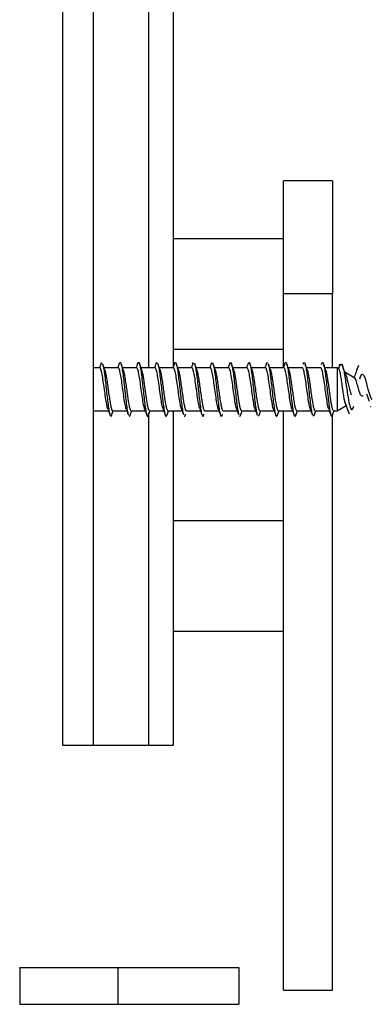
# Model space of a CAD drawing. Units: millimetres. Extents: x 16 to 195, y 5 to 292.
# Drawn here: x 103 to 117, y 117 to 158 of the extents above; entities that cross this region are included whole.
import ezdxf

# ---------------------------------------------------------------- set-up
doc = ezdxf.new("R2010")
doc.units = ezdxf.units.MM

msp = doc.modelspace()

# ---------------------------------------------------------------- linework, layer by layer
at = {"color": 7, "linetype": 'Continuous', "lineweight": 25}
for p, q in [((105.6354, 213.0639), (105.6354, 128.0639)), ((104.3854, 210.5639), (104.3854, 142.5639)), ((107.8854, 209.606), (107.8854, 143.4389)), ((108.8854, 209.6889), (108.8854, 143.4592)), ((115.3854, 151.0664), (113.3854, 151.0664)), ((113.3854, 146.4539), (113.3854, 151.0664)), ((115.3854, 151.0664), (115.3854, 146.4539)), ((113.3854, 148.7039), (108.8854, 148.7039)), ((115.3854, 146.4539), (113.3854, 146.4539)), ((113.3854, 143.4588), (113.3854, 146.4539)), ((115.3854, 143.4389), (115.3854, 146.4539)), ((108.8854, 144.2039), (113.3854, 144.2039)), ((105.9005, 143.4389), (105.6354, 143.4389)), ((105.9547, 143.6393), (105.9878, 143.6576)), ((106.6505, 143.4389), (106.0742, 143.4389)), ((107.4005, 143.4389), (106.8238, 143.4389)), ((108.1505, 143.4389), (107.5742, 143.4389)), ((108.9005, 143.4389), (108.3243, 143.4389)), ((109.6505, 143.4389), (109.0742, 143.4389)), ((109.6835, 143.5942), (109.7216, 143.6622)), ((110.4005, 143.4389), (109.824, 143.4389)), ((111.1505, 143.4389), (110.5739, 143.4389)), ((111.9005, 143.4389), (111.324, 143.4389)), ((112.6505, 143.4389), (112.0742, 143.4389)), ((113.4005, 143.4389), (112.8243, 143.4389)), ((114.1505, 143.4389), (113.574, 143.4389)), ((114.9005, 143.4389), (114.3237, 143.4389)), ((115.5699, 143.4389), (115.0736, 143.4389)), ((115.6452, 143.3954), (115.5699, 143.4389)), ((115.5699, 143.4389), (115.5699, 141.6889)), ((115.6842, 143.5885), (115.6198, 143.4101)), ((116.2889, 143.0238), (115.8573, 143.2729)), ((104.3854, 142.5639), (104.3854, 128.0639)), ((116.7697, 142.3831), (116.8704, 142.0864)), ((105.6354, 141.6889), (106.2528, 141.6889)), ((106.4265, 141.6889), (107.0026, 141.6889)), ((107.1765, 141.6889), (107.7528, 141.6889)), ((107.9264, 141.6889), (108.5031, 141.6889)), ((108.6765, 141.6889), (109.2533, 141.6889)), ((108.8854, 141.6889), (108.8854, 128.0639)), ((109.4264, 141.6889), (110.0032, 141.6889)), ((110.1764, 141.6889), (110.7529, 141.6889)), ((110.9265, 141.6889), (111.5027, 141.6889)), ((111.6765, 141.6889), (112.2528, 141.6889)), ((112.4265, 141.6889), (113.003, 141.6889)), ((113.1765, 141.6889), (113.7532, 141.6889)), ((113.3854, 118.0664), (113.3854, 141.6889)), ((113.9264, 141.6889), (114.503, 141.6889)), ((114.6764, 141.6889), (115.2528, 141.6889)), ((115.4265, 141.6889), (115.5699, 141.6889)), ((115.5699, 141.6889), (115.9667, 141.918)), ((115.9032, 141.9897), (116.0602, 141.5671)), ((107.8854, 141.606), (107.8854, 128.0639)), ((112.3505, 141.4649), (112.3881, 141.5182)), ((114.5984, 141.4652), (114.6313, 141.5065)), ((115.3854, 118.0664), (115.3854, 141.5102)), ((113.3854, 137.2039), (108.8854, 137.2039)), ((108.8854, 132.7039), (113.3854, 132.7039)), ((104.3854, 128.0639), (105.6354, 128.0639)), ((105.6354, 128.0639), (107.8854, 128.0639)), ((107.8854, 128.0639), (108.8854, 128.0639)), ((102.6354, 118.9954), (102.6354, 117.4954)), ((102.6354, 118.9954), (106.6354, 118.9954)), ((106.6354, 118.9954), (106.6354, 117.4954)), ((106.6354, 118.9954), (111.5713, 118.9954)), ((111.5713, 118.9954), (111.5713, 117.4954)), ((113.3854, 118.0664), (115.3854, 118.0664)), ((102.6354, 117.4954), (106.6354, 117.4954)), ((106.6354, 117.4954), (111.5713, 117.4954))]:
    msp.add_line(p, q, dxfattribs=at)
at = {"color": 7, "linetype": 'Continuous', "lineweight": 25, "flags": 128}
msp.add_lwpolyline([(116.494, 142.999), (116.5161, 143.0739), (116.5604, 143.1629), (116.6048, 143.1855), (116.6491, 143.1434), (116.6934, 143.0453), (116.7377, 142.905), (116.782, 142.74), (116.8264, 142.5694), (116.8707, 142.4112), (116.915, 142.2813), (116.9593, 142.1911), (117.0036, 142.1467), (117.0036, 142.1467)], dxfattribs=at)
at = {"color": 7, "linetype": 'Continuous', "lineweight": 25}
for points, knots in [([(105.9548, 143.6458), (105.9415, 143.6079), (105.9173, 143.5389), (105.893, 143.47), (105.882, 143.4389)], [0, 0, 0, 0, 0.5489142, 1, 1, 1, 1]), ([(106.2323, 141.7501), (106.2311, 141.7518), (106.2142, 141.7742), (106.1818, 141.9376), (106.1349, 142.2176), (106.088, 142.5644), (106.0411, 142.9062), (105.9943, 143.2013), (105.9474, 143.3829), (105.9161, 143.461), (105.9005, 143.4388), (105.9005, 143.4388)], [0, 0, 0, 0, 0.0110973, 0.1523491, 0.2936008, 0.4348526, 0.5761043, 0.717356, 0.8586078, 0.9998595, 1, 1, 1, 1]), ([(106.1252, 143.2988), (106.1065, 143.3499), (106.0688, 143.4531), (106.032, 143.5568), (106.0135, 143.6091)], [0, 0, 0, 0, 0.4958368, 1, 1, 1, 1]), ([(106.014, 143.5962), (106.0179, 143.588), (106.0346, 143.5537), (106.064, 143.3867), (106.1021, 143.115), (106.1402, 142.7802), (106.1783, 142.4255), (106.2164, 142.0843), (106.2545, 141.7921), (106.2926, 141.5758), (106.3307, 141.4665), (106.361, 141.4475), (106.3785, 141.5024), (106.3833, 141.5176)], [0, 0, 0, 0, 0.03230662, 0.13545887, 0.23860727, 0.3417347, 0.4448878, 0.54803514, 0.65116279, 0.75431668, 0.85746294, 0.96059087, 1, 1, 1, 1]), ([(106.1019, 143.3598), (106.1137, 143.3185), (106.1381, 143.233), (106.175, 143.0171), (106.2127, 142.7582), (106.2505, 142.4783), (106.2882, 142.2075), (106.3259, 141.971), (106.3636, 141.7967), (106.3971, 141.6982), (106.4181, 141.6985), (106.4265, 141.6986)], [0, 0, 0, 0, 0.1090213, 0.2252521, 0.3414828, 0.4577135, 0.5739442, 0.6901759, 0.8064077, 0.9226395, 1, 1, 1, 1]), ([(106.6845, 143.5973), (106.6709, 143.559), (106.652, 143.5059), (106.633, 143.4535), (106.6277, 143.4389)], [0, 0, 0, 0, 0.7218689, 1, 1, 1, 1]), ([(106.9786, 141.7554), (106.963, 141.8113), (106.9318, 141.9232), (106.8849, 142.2215), (106.838, 142.5633), (106.7911, 142.9065), (106.7443, 143.2012), (106.6974, 143.3829), (106.6661, 143.461), (106.6505, 143.4388), (106.6505, 143.4388)], [0, 0, 0, 0, 0.14283684, 0.28567369, 0.42851053, 0.57134738, 0.71418422, 0.85702107, 0.99985791, 1, 1, 1, 1]), ([(106.6843, 143.5858), (106.6934, 143.6136), (106.7153, 143.6801), (106.7498, 143.6574), (106.7879, 143.5352), (106.826, 143.3116), (106.8641, 143.0134), (106.9022, 142.6693), (106.9403, 142.3152), (106.9784, 141.984), (107.0165, 141.7197), (107.0456, 141.5601), (107.0619, 141.5305), (107.0656, 141.5239)], [0, 0, 0, 0, 0.07194443, 0.17187684, 0.27179511, 0.37170161, 0.4716345, 0.5715517, 0.67145879, 0.77139207, 0.87130823, 0.97121596, 1, 1, 1, 1]), ([(106.8797, 143.2854), (106.8609, 143.3368), (106.8228, 143.4406), (106.7859, 143.5453), (106.7672, 143.5981)], [0, 0, 0, 0, 0.4953349, 1, 1, 1, 1]), ([(106.8564, 143.3455), (106.8682, 143.3012), (106.8926, 143.2098), (106.9296, 142.9873), (106.9673, 142.7246), (107.0035, 142.4554), (107.0375, 142.2137), (107.0725, 141.9921), (107.1048, 141.8318), (107.1355, 141.7349), (107.1576, 141.6906), (107.1715, 141.6943), (107.1765, 141.6955)], [0, 0, 0, 0, 0.11060002, 0.22843824, 0.3462765, 0.46411481, 0.56775113, 0.66455618, 0.79288224, 0.86918222, 0.95340688, 1, 1, 1, 1]), ([(107.4381, 143.6083), (107.4246, 143.5701), (107.4045, 143.5134), (107.3843, 143.4572), (107.3777, 143.4389)], [0, 0, 0, 0, 0.6736368, 1, 1, 1, 1]), ([(107.7272, 141.7613), (107.712, 141.8156), (107.6813, 141.926), (107.6349, 142.2216), (107.588, 142.5633), (107.5411, 142.9065), (107.4943, 143.2012), (107.4474, 143.3829), (107.4161, 143.461), (107.4005, 143.4388), (107.4005, 143.4388)], [0, 0, 0, 0, 0.1389616, 0.2824442, 0.4259268, 0.5694094, 0.712892, 0.8563746, 0.9998573, 1, 1, 1, 1]), ([(107.4381, 143.6048), (107.45, 143.6312), (107.4745, 143.6858), (107.5118, 143.6304), (107.5499, 143.4747), (107.588, 143.2244), (107.6261, 142.9084), (107.6642, 142.5571), (107.7023, 142.2067), (107.7404, 141.8924), (107.7785, 141.6454), (107.8166, 141.4938), (107.8537, 141.4421), (107.8781, 141.499), (107.8898, 141.5263)], [0, 0, 0, 0, 0.0788146, 0.1631598, 0.2475248, 0.3318704, 0.4162164, 0.5005813, 0.5849262, 0.6692729, 0.7536378, 0.8379819, 0.9223295, 1, 1, 1, 1]), ([(107.6271, 143.2932), (107.6081, 143.3453), (107.5696, 143.4506), (107.5324, 143.5559), (107.5135, 143.6091)], [0, 0, 0, 0, 0.4947342, 1, 1, 1, 1]), ([(107.6008, 143.3631), (107.609, 143.3366), (107.6266, 143.2794), (107.6539, 143.1405), (107.683, 142.9637), (107.7126, 142.7573), (107.7429, 142.5346), (107.7713, 142.3277), (107.802, 142.1185), (107.8351, 141.9213), (107.8728, 141.7657), (107.9033, 141.6884), (107.9211, 141.697), (107.9264, 141.6995)], [0, 0, 0, 0, 0.0754761, 0.1627108, 0.2518886, 0.3430088, 0.4360709, 0.5310741, 0.6040947, 0.7198333, 0.8355719, 0.9513104, 1, 1, 1, 1]), ([(108.1922, 143.6193), (108.1785, 143.5807), (108.1572, 143.5203), (108.1356, 143.4604), (108.1279, 143.4389)], [0, 0, 0, 0, 0.6406483, 1, 1, 1, 1]), ([(108.4759, 141.7663), (108.4612, 141.8192), (108.4309, 141.9282), (108.3849, 142.2216), (108.338, 142.5633), (108.2911, 142.9065), (108.2443, 143.2012), (108.1974, 143.3829), (108.1661, 143.461), (108.1505, 143.4388), (108.1505, 143.4388)], [0, 0, 0, 0, 0.1357441, 0.2797628, 0.4237816, 0.5678004, 0.7118192, 0.855838, 0.9998567, 1, 1, 1, 1]), ([(108.1919, 143.612), (108.1938, 143.6191), (108.2084, 143.6736), (108.223, 143.666), (108.2357, 143.6593)], [0, 0, 0, 0, 0.12921945, 1, 1, 1, 1]), ([(108.3737, 143.3027), (108.3547, 143.355), (108.3162, 143.4606), (108.2789, 143.5656), (108.26, 143.6186)], [0, 0, 0, 0, 0.4946649, 1, 1, 1, 1]), ([(108.2606, 143.6049), (108.265, 143.5966), (108.2821, 143.5645), (108.3119, 143.4), (108.35, 143.132), (108.3881, 142.7995), (108.4262, 142.4451), (108.4643, 142.1021), (108.5024, 141.8063), (108.5405, 141.5857), (108.5786, 141.468), (108.6129, 141.4489), (108.6344, 141.5165), (108.6433, 141.5443)], [0, 0, 0, 0, 0.0345657, 0.13411529, 0.23367981, 0.33321799, 0.43276866, 0.53233267, 0.63187036, 0.73142209, 0.83098555, 0.93052281, 1, 1, 1, 1]), ([(108.3478, 143.3639), (108.353, 143.352), (108.3707, 143.311), (108.4011, 143.1583), (108.4388, 142.9277), (108.4765, 142.6562), (108.5139, 142.3792), (108.5506, 142.1253), (108.5866, 141.9149), (108.6224, 141.7676), (108.6524, 141.6911), (108.6704, 141.697), (108.6765, 141.699)], [0, 0, 0, 0, 0.0472787, 0.1620572, 0.2768358, 0.3916144, 0.5063931, 0.6181653, 0.726415, 0.8353896, 0.945089, 1, 1, 1, 1]), ([(108.9448, 143.6259), (108.931, 143.5868), (108.9089, 143.5244), (108.8865, 143.4622), (108.8781, 143.4389)], [0, 0, 0, 0, 0.6259193, 1, 1, 1, 1]), ([(109.2252, 141.7691), (109.2107, 141.8213), (109.1806, 141.9296), (109.1349, 142.2217), (109.088, 142.5633), (109.0411, 142.9065), (108.9943, 143.2012), (108.9474, 143.3829), (108.9161, 143.461), (108.9005, 143.4388), (108.9005, 143.4388)], [0, 0, 0, 0, 0.1338442, 0.2781796, 0.422515, 0.5668503, 0.7111857, 0.8555211, 0.9998564, 1, 1, 1, 1]), ([(108.9444, 143.6118), (108.9495, 143.6272), (108.9672, 143.6812), (108.9977, 143.6594), (109.0358, 143.5454), (109.0739, 143.3259), (109.112, 143.0314), (109.1501, 142.6888), (109.1882, 142.3346), (109.2263, 142.0005), (109.2644, 141.7343), (109.2912, 141.5778), (109.3052, 141.5479), (109.3066, 141.545)], [0, 0, 0, 0, 0.0419791, 0.1471621, 0.25235, 0.357512, 0.462696, 0.567883, 0.673045, 0.77823, 0.8834161, 0.988578, 1, 1, 1, 1]), ([(109.1203, 143.3118), (109.1014, 143.3637), (109.0632, 143.4685), (109.0261, 143.5726), (109.0074, 143.6251)], [0, 0, 0, 0, 0.4951183, 1, 1, 1, 1]), ([(109.0946, 143.372), (109.0996, 143.3616), (109.1177, 143.3243), (109.1489, 143.1704), (109.1884, 142.9314), (109.228, 142.6454), (109.2674, 142.3532), (109.3062, 142.0886), (109.3443, 141.8754), (109.382, 141.74), (109.4094, 141.6799), (109.4242, 141.6932), (109.4264, 141.6952)], [0, 0, 0, 0, 0.0455591, 0.1635746, 0.2823066, 0.401755, 0.5219197, 0.6387844, 0.7525065, 0.8662287, 0.9799508, 1, 1, 1, 1]), ([(109.6959, 143.6284), (109.6819, 143.5889), (109.6594, 143.5258), (109.6367, 143.4626), (109.6281, 143.4389)], [0, 0, 0, 0, 0.6255766, 1, 1, 1, 1]), ([(109.976, 141.7662), (109.9612, 141.8191), (109.9309, 141.9282), (109.8849, 142.2216), (109.838, 142.5633), (109.7911, 142.9065), (109.7443, 143.2012), (109.6974, 143.3829), (109.6661, 143.461), (109.6505, 143.4388), (109.6505, 143.4388)], [0, 0, 0, 0, 0.1358013, 0.2798106, 0.4238198, 0.567829, 0.7118383, 0.8558475, 0.9998567, 1, 1, 1, 1]), ([(109.7562, 143.6233), (109.7574, 143.6221), (109.7712, 143.6081), (109.7978, 143.4784), (109.8359, 143.2422), (109.874, 142.9264), (109.9121, 142.577), (109.9502, 142.2255), (109.9883, 141.9081), (110.0264, 141.6575), (110.0645, 141.4963), (110.1026, 141.4523), (110.1296, 141.4748), (110.144, 141.539), (110.1456, 141.5463)], [0, 0, 0, 0, 0.0089112, 0.1067741, 0.204629, 0.302467, 0.4003306, 0.4981844, 0.5960228, 0.693887, 0.7917397, 0.8895786, 0.9874433, 1, 1, 1, 1]), ([(109.8676, 143.3187), (109.8489, 143.37), (109.8122, 143.4707), (109.7765, 143.571), (109.7589, 143.6203)], [0, 0, 0, 0, 0.509009, 1, 1, 1, 1]), ([(109.842, 143.3827), (109.8522, 143.3551), (109.8749, 143.2934), (109.9103, 143.1074), (109.948, 142.8636), (109.9857, 142.5879), (110.0232, 142.312), (110.0604, 142.0636), (110.0972, 141.8624), (110.1341, 141.7353), (110.1605, 141.6794), (110.1746, 141.6925), (110.1764, 141.6942)], [0, 0, 0, 0, 0.0913174, 0.2041234, 0.3169295, 0.4297355, 0.5425416, 0.6531725, 0.7630173, 0.8732, 0.9837207, 1, 1, 1, 1]), ([(110.4453, 143.627), (110.4311, 143.5871), (110.4088, 143.5245), (110.3861, 143.4616), (110.3779, 143.4389)], [0, 0, 0, 0, 0.63856938, 1, 1, 1, 1]), ([(110.7273, 141.7608), (110.7121, 141.8152), (110.6813, 141.9257), (110.6349, 142.2215), (110.588, 142.5633), (110.5411, 142.9065), (110.4943, 143.2012), (110.4474, 143.3829), (110.4161, 143.461), (110.4005, 143.4388), (110.4005, 143.4388)], [0, 0, 0, 0, 0.139308, 0.2827329, 0.4261577, 0.5695826, 0.7130075, 0.8564324, 0.9998573, 1, 1, 1, 1]), ([(110.4453, 143.6268), (110.4454, 143.627), (110.4581, 143.6742), (110.4709, 143.6675), (110.4836, 143.6608)], [0, 0, 0, 0, 0.0039871, 1, 1, 1, 1]), ([(110.6161, 143.322), (110.5978, 143.3726), (110.5608, 143.4744), (110.5246, 143.5763), (110.5063, 143.6276)], [0, 0, 0, 0, 0.4967574, 1, 1, 1, 1]), ([(110.5068, 143.6136), (110.5117, 143.6052), (110.5294, 143.5753), (110.5598, 143.4131), (110.5979, 143.1489), (110.636, 142.8187), (110.6741, 142.4647), (110.7122, 142.1201), (110.7503, 141.8209), (110.7884, 141.5956), (110.8265, 141.4714), (110.8619, 141.4477), (110.8846, 141.5161), (110.8946, 141.5462)], [0, 0, 0, 0, 0.0384763, 0.1367138, 0.2349765, 0.3332205, 0.4314587, 0.5297217, 0.6279647, 0.7262037, 0.8244668, 0.9227089, 1, 1, 1, 1]), ([(110.5909, 143.3861), (110.6018, 143.3566), (110.6254, 143.2921), (110.6619, 143.0983), (110.7004, 142.8468), (110.7391, 142.5628), (110.7776, 142.2811), (110.8157, 142.03), (110.8535, 141.8364), (110.8904, 141.7109), (110.9147, 141.6979), (110.9265, 141.6916)], [0, 0, 0, 0, 0.0967137, 0.2112691, 0.326161, 0.4413894, 0.5569543, 0.6700978, 0.782555, 0.8950121, 1, 1, 1, 1]), ([(111.1929, 143.6212), (111.1786, 143.5807), (111.157, 143.5201), (111.135, 143.4592), (111.1277, 143.4389)], [0, 0, 0, 0, 0.6669629, 1, 1, 1, 1]), ([(111.4796, 141.7539), (111.4793, 141.7544), (111.4633, 141.7766), (111.4318, 141.9385), (111.3849, 142.2174), (111.338, 142.5644), (111.2911, 142.9062), (111.2443, 143.2013), (111.1974, 143.3829), (111.1661, 143.461), (111.1505, 143.4388), (111.1505, 143.4388)], [0, 0, 0, 0, 0.0030595, 0.1454593, 0.2878592, 0.430259, 0.5726588, 0.7150587, 0.8574585, 0.9998583, 1, 1, 1, 1]), ([(111.1923, 143.6068), (111.1974, 143.6229), (111.2151, 143.6795), (111.2456, 143.6627), (111.2837, 143.5548), (111.3218, 143.3402), (111.3599, 143.0492), (111.398, 142.7084), (111.4361, 142.3538), (111.4742, 142.0181), (111.5123, 141.7457), (111.5412, 141.5789), (111.5575, 141.5442), (111.561, 141.5367)], [0, 0, 0, 0, 0.041152, 0.1444912, 0.247852, 0.3511872, 0.4545274, 0.5578881, 0.6612225, 0.7645637, 0.8679241, 0.9712578, 1, 1, 1, 1]), ([(111.3665, 143.3211), (111.3484, 143.371), (111.3121, 143.4713), (111.2763, 143.5723), (111.2583, 143.623)], [0, 0, 0, 0, 0.4974842, 1, 1, 1, 1]), ([(111.3449, 143.3806), (111.3572, 143.3414), (111.382, 143.262), (111.4195, 143.052), (111.4572, 142.7981), (111.4949, 142.5193), (111.5323, 142.248), (111.5694, 142.0091), (111.6061, 141.8262), (111.6418, 141.7087), (111.6653, 141.6976), (111.6765, 141.6923)], [0, 0, 0, 0, 0.1110438, 0.2248313, 0.3386188, 0.4524064, 0.5661939, 0.6768765, 0.7876124, 0.8987063, 1, 1, 1, 1]), ([(111.9391, 143.611), (111.9247, 143.5703), (111.9044, 143.513), (111.8837, 143.4556), (111.8776, 143.4389)], [0, 0, 0, 0, 0.70981752, 1, 1, 1, 1]), ([(112.2341, 141.7476), (112.2323, 141.7499), (112.2148, 141.7724), (112.1818, 141.937), (112.1349, 142.2178), (112.088, 142.5643), (112.0411, 142.9062), (111.9943, 143.2013), (111.9474, 143.3829), (111.9161, 143.461), (111.9005, 143.4388), (111.9005, 143.4388)], [0, 0, 0, 0, 0.0164368, 0.1569259, 0.2974149, 0.437904, 0.5783931, 0.7188821, 0.8593712, 0.9998602, 1, 1, 1, 1]), ([(111.9388, 143.6016), (111.949, 143.6272), (111.9719, 143.6846), (112.0076, 143.6407), (112.0457, 143.4972), (112.0838, 143.2558), (112.1219, 142.9456), (112.16, 142.5964), (112.1981, 142.2448), (112.2362, 141.9223), (112.2743, 141.6761), (112.3006, 141.538), (112.3143, 141.5189), (112.3152, 141.5175)], [0, 0, 0, 0, 0.08163992, 0.18283263, 0.28404035, 0.38525918, 0.48645148, 0.58766027, 0.68887844, 0.7900704, 0.89128027, 0.99249772, 1, 1, 1, 1]), ([(112.1184, 143.3167), (112.1005, 143.3659), (112.0646, 143.4647), (112.0292, 143.5647), (112.0114, 143.6149)], [0, 0, 0, 0, 0.49804517, 1, 1, 1, 1]), ([(112.0959, 143.3773), (112.1081, 143.3379), (112.1332, 143.2572), (112.1711, 143.042), (112.2097, 142.78), (112.2485, 142.4929), (112.2869, 142.216), (112.325, 141.9762), (112.3627, 141.8001), (112.3965, 141.6993), (112.4178, 141.6985), (112.4265, 141.6982)], [0, 0, 0, 0, 0.1109991, 0.2274577, 0.3442751, 0.461451, 0.5788547, 0.6929904, 0.807126, 0.9212617, 1, 1, 1, 1]), ([(112.6854, 143.6002), (112.6711, 143.5597), (112.6521, 143.5058), (112.6327, 143.4522), (112.6279, 143.4389)], [0, 0, 0, 0, 0.7523974, 1, 1, 1, 1]), ([(112.9869, 141.7437), (112.9841, 141.7471), (112.9657, 141.7698), (112.9318, 141.9362), (112.8849, 142.218), (112.838, 142.5643), (112.7911, 142.9062), (112.7443, 143.2013), (112.6974, 143.3829), (112.6661, 143.461), (112.6505, 143.4388), (112.6505, 143.4388)], [0, 0, 0, 0, 0.0244506, 0.163795, 0.3031394, 0.4424838, 0.5818282, 0.7211726, 0.860517, 0.9998614, 1, 1, 1, 1]), ([(112.685, 143.5899), (112.6878, 143.6014), (112.7033, 143.6649), (112.7188, 143.6633), (112.7315, 143.6619)], [0, 0, 0, 0, 0.18108267, 1, 1, 1, 1]), ([(112.8714, 143.3089), (112.8537, 143.3575), (112.8181, 143.4551), (112.7829, 143.5542), (112.7652, 143.604)], [0, 0, 0, 0, 0.4983719, 1, 1, 1, 1]), ([(112.7653, 143.5983), (112.7668, 143.5959), (112.7809, 143.5712), (112.8077, 143.423), (112.8458, 143.1663), (112.8839, 142.8376), (112.922, 142.4844), (112.9601, 142.1382), (112.9982, 141.8357), (113.0363, 141.6054), (113.0744, 141.4764), (113.1073, 141.4451), (113.1275, 141.5015), (113.1351, 141.5224)], [0, 0, 0, 0, 0.0114736, 0.1145076, 0.2175655, 0.3206217, 0.4236557, 0.5267145, 0.6297696, 0.7328038, 0.8358635, 0.9389175, 1, 1, 1, 1]), ([(112.847, 143.3703), (112.8491, 143.3664), (112.8637, 143.3393), (112.8909, 143.2103), (112.9287, 142.9956), (112.9664, 142.7306), (113.0042, 142.4509), (113.042, 142.1814), (113.08, 141.9483), (113.118, 141.7811), (113.1502, 141.6929), (113.1697, 141.6981), (113.1765, 141.6999)], [0, 0, 0, 0, 0.01888463, 0.13340659, 0.24792856, 0.36245053, 0.47697251, 0.59167393, 0.70725983, 0.82273102, 0.93808751, 1, 1, 1, 1]), ([(113.4327, 143.5917), (113.4186, 143.5517), (113.4005, 143.5006), (113.3822, 143.4499), (113.3782, 143.4389)], [0, 0, 0, 0, 0.7824952, 1, 1, 1, 1]), ([(113.7378, 141.7423), (113.7348, 141.7461), (113.7161, 141.7688), (113.6818, 141.936), (113.6349, 142.218), (113.588, 142.5642), (113.5411, 142.9063), (113.4943, 143.2013), (113.4474, 143.3829), (113.4161, 143.461), (113.4005, 143.4388), (113.4005, 143.4388)], [0, 0, 0, 0, 0.0272658, 0.166208, 0.3051503, 0.4440926, 0.5830349, 0.7219772, 0.8609195, 0.9998618, 1, 1, 1, 1]), ([(113.4323, 143.5776), (113.44, 143.6042), (113.4604, 143.6745), (113.4935, 143.6669), (113.5316, 143.5635), (113.5697, 143.3543), (113.6078, 143.0668), (113.6459, 142.7279), (113.684, 142.373), (113.7221, 142.0359), (113.7602, 141.757), (113.7929, 141.5724), (113.8129, 141.5299), (113.8201, 141.5145)], [0, 0, 0, 0, 0.0596402, 0.1578521, 0.25609, 0.3543156, 0.452528, 0.5507664, 0.6489909, 0.7472038, 0.8454427, 0.9436662, 1, 1, 1, 1]), ([(113.6254, 143.2983), (113.6075, 143.347), (113.5716, 143.4448), (113.5362, 143.5444), (113.5184, 143.5944)], [0, 0, 0, 0, 0.4980674, 1, 1, 1, 1]), ([(113.6008, 143.3582), (113.6036, 143.3522), (113.6189, 143.319), (113.6467, 143.1808), (113.6842, 142.9592), (113.7216, 142.6925), (113.759, 142.4151), (113.7966, 142.1513), (113.8342, 141.9261), (113.8719, 141.7686), (113.9027, 141.6893), (113.9208, 141.6972), (113.9264, 141.6997)], [0, 0, 0, 0, 0.0258265, 0.1410095, 0.2560765, 0.3710273, 0.4858621, 0.6009093, 0.7167564, 0.8326036, 0.9484507, 1, 1, 1, 1]), ([(114.487, 141.7436), (114.4842, 141.747), (114.4658, 141.7697), (114.4318, 141.9362), (114.3849, 142.218), (114.338, 142.5643), (114.2911, 142.9062), (114.2443, 143.2013), (114.1974, 143.3829), (114.1661, 143.461), (114.1505, 143.4388), (114.1505, 143.4388)], [0, 0, 0, 0, 0.0247285, 0.1640332, 0.3033379, 0.4426426, 0.5819473, 0.721252, 0.8605567, 0.9998614, 1, 1, 1, 1]), ([(114.1814, 143.5845), (114.1934, 143.6169), (114.2181, 143.6837), (114.2555, 143.6462), (114.2936, 143.5077), (114.3317, 143.2713), (114.3698, 142.964), (114.4079, 142.6161), (114.446, 142.2635), (114.4841, 141.9392), (114.5222, 141.686), (114.551, 141.5383), (114.567, 141.516), (114.5704, 141.5113)], [0, 0, 0, 0, 0.0924875, 0.1904206, 0.2883506, 0.3863042, 0.4842364, 0.5821671, 0.6801209, 0.7780522, 0.8759838, 0.9739375, 1, 1, 1, 1]), ([(114.3785, 143.2893), (114.3604, 143.3384), (114.324, 143.4372), (114.2882, 143.5379), (114.2702, 143.5885)], [0, 0, 0, 0, 0.4975356, 1, 1, 1, 1]), ([(114.3536, 143.3495), (114.3565, 143.3426), (114.3721, 143.3062), (114.4001, 143.1623), (114.4379, 142.9342), (114.4756, 142.6629), (114.5134, 142.3828), (114.5514, 142.1193), (114.5896, 141.898), (114.6279, 141.7509), (114.6568, 141.683), (114.673, 141.6951), (114.6764, 141.6977)], [0, 0, 0, 0, 0.0273244, 0.1442044, 0.2610844, 0.3779644, 0.4948444, 0.6124949, 0.7311504, 0.8496094, 0.9678719, 1, 1, 1, 1]), ([(115.2323, 141.7501), (115.2311, 141.7518), (115.2142, 141.7742), (115.1818, 141.9376), (115.1349, 142.2176), (115.088, 142.5644), (115.0411, 142.9062), (114.9943, 143.2013), (114.9474, 143.3829), (114.9161, 143.461), (114.9005, 143.4388), (114.9005, 143.4388)], [0, 0, 0, 0, 0.0110982, 0.1523498, 0.2936014, 0.4348531, 0.5761047, 0.7173563, 0.8586079, 0.9998595, 1, 1, 1, 1]), ([(114.9318, 143.5788), (114.9349, 143.5923), (114.9508, 143.6594), (114.9794, 143.6764), (115.0175, 143.6163), (115.0556, 143.4418), (115.0937, 143.1811), (115.1318, 142.8571), (115.1699, 142.5039), (115.208, 142.1565), (115.2461, 141.8507), (115.2842, 141.6159), (115.3223, 141.4806), (115.3561, 141.4443), (115.3773, 141.5007), (115.3857, 141.5232)], [0, 0, 0, 0, 0.0209961, 0.1049161, 0.1888512, 0.2727644, 0.3566853, 0.44062, 0.5245327, 0.6084545, 0.6923889, 0.7763011, 0.8602238, 0.9441578, 1, 1, 1, 1]), ([(115.1301, 143.2843), (115.1118, 143.3341), (115.0748, 143.4346), (115.0385, 143.5368), (115.0203, 143.5882)], [0, 0, 0, 0, 0.4968175, 1, 1, 1, 1]), ([(115.105, 143.343), (115.1098, 143.3304), (115.1269, 143.2844), (115.1566, 143.1271), (115.1938, 142.8929), (115.2311, 142.6225), (115.2658, 142.3662), (115.2967, 142.1528), (115.3255, 141.9782), (115.3559, 141.8294), (115.39, 141.7127), (115.414, 141.6981), (115.4265, 141.6906)], [0, 0, 0, 0, 0.0441758, 0.1603119, 0.2762507, 0.3919922, 0.5075363, 0.599947, 0.6814665, 0.7760932, 0.883798, 1, 1, 1, 1]), ([(115.9641, 141.9226), (115.9615, 141.9192), (115.9473, 141.9008), (115.9221, 141.939), (115.8882, 142.04), (115.8544, 142.2119), (115.8205, 142.4312), (115.7866, 142.6782), (115.7527, 142.9252), (115.7188, 143.1465), (115.6849, 143.3078), (115.6589, 143.3921), (115.6444, 143.3889), (115.641, 143.3881)], [0, 0, 0, 0, 0.0210435, 0.114801, 0.2112944, 0.3105286, 0.4125083, 0.5172377, 0.6247209, 0.7349617, 0.8479639, 0.9637307, 1, 1, 1, 1]), ([(115.6972, 143.5287), (115.7042, 143.5475), (115.7257, 143.6049), (115.7623, 143.5885), (115.8065, 143.4846), (115.8509, 143.2864), (115.8952, 143.0244), (115.9395, 142.7263), (115.9838, 142.4248), (116.0281, 142.1508), (116.0724, 141.9313), (116.1167, 141.7858), (116.161, 141.7278), (116.2049, 141.7518), (116.2346, 141.8345), (116.2491, 141.8748)], [0, 0, 0, 0, 0.0435602, 0.1331238, 0.2209168, 0.3069403, 0.3911954, 0.4736831, 0.5544048, 0.6333618, 0.7105553, 0.7859866, 0.859657, 0.9315677, 1, 1, 1, 1]), ([(115.9487, 143.0858), (115.9339, 143.1226), (115.8662, 143.292), (115.8082, 143.4629), (115.7628, 143.5966)], [0, 0, 0, 0, 0.2174911, 1, 1, 1, 1]), ([(116.4363, 143.5333), (116.4051, 143.4445), (116.3491, 143.2848), (116.2851, 143.1169), (116.2567, 143.0423)], [0, 0, 0, 0, 0.55608288, 1, 1, 1, 1]), ([(115.8528, 143.2651), (115.863, 143.2601), (115.8894, 143.2471), (115.9336, 143.1334), (115.9845, 142.9549), (116.0357, 142.7414), (116.0868, 142.5229), (116.1222, 142.3989), (116.1395, 142.3382)], [0, 0, 0, 0, 0.1204057, 0.3110803, 0.4943707, 0.6702826, 0.8388227, 1, 1, 1, 1]), ([(116.6314, 142.3088), (116.6197, 142.298), (116.5962, 142.2764), (116.5602, 142.2903), (116.5265, 142.3373), (116.4931, 142.4165), (116.4598, 142.5224), (116.4264, 142.6453), (116.393, 142.7718), (116.3595, 142.8884), (116.3261, 142.9752), (116.3019, 143.0211), (116.2893, 143.0211), (116.2873, 143.021)], [0, 0, 0, 0, 0.0852168, 0.1700618, 0.2544351, 0.3436075, 0.4374762, 0.5360848, 0.6394685, 0.7476589, 0.8606842, 0.9785699, 1, 1, 1, 1]), ([(106.2331, 141.7437), (106.2475, 141.7038), (106.2765, 141.6234), (106.305, 141.5436), (106.3193, 141.5033)], [0, 0, 0, 0, 0.4965688, 1, 1, 1, 1]), ([(106.3829, 141.504), (106.4009, 141.5548), (106.4228, 141.6166), (106.445, 141.678), (106.4489, 141.6889)], [0, 0, 0, 0, 0.82302361, 1, 1, 1, 1]), ([(106.9792, 141.754), (106.9937, 141.7138), (107.023, 141.6329), (107.0516, 141.5523), (107.066, 141.5117)], [0, 0, 0, 0, 0.4962365, 1, 1, 1, 1]), ([(107.1358, 141.5114), (107.1536, 141.5617), (107.1746, 141.6211), (107.1959, 141.6799), (107.1992, 141.6889)], [0, 0, 0, 0, 0.8471948, 1, 1, 1, 1]), ([(107.7257, 141.7641), (107.7401, 141.7241), (107.7693, 141.6434), (107.7979, 141.5627), (107.8123, 141.522)], [0, 0, 0, 0, 0.4963495, 1, 1, 1, 1]), ([(107.8897, 141.5222), (107.9073, 141.572), (107.9271, 141.6279), (107.9471, 141.6829), (107.9493, 141.6889)], [0, 0, 0, 0, 0.8919019, 1, 1, 1, 1]), ([(108.4732, 141.7716), (108.4875, 141.732), (108.5164, 141.6525), (108.5447, 141.5724), (108.559, 141.5322)], [0, 0, 0, 0, 0.4968297, 1, 1, 1, 1]), ([(108.643, 141.5322), (108.6607, 141.5823), (108.6794, 141.6348), (108.6982, 141.6864), (108.6991, 141.6889)], [0, 0, 0, 0, 0.9525665, 1, 1, 1, 1]), ([(109.2222, 141.7746), (109.2364, 141.7358), (109.2648, 141.6578), (109.2927, 141.579), (109.3068, 141.5394)], [0, 0, 0, 0, 0.4974783, 1, 1, 1, 1]), ([(109.9732, 141.7715), (109.9872, 141.7333), (110.0151, 141.6567), (110.0427, 141.5791), (110.0566, 141.5401)], [0, 0, 0, 0, 0.4980638, 1, 1, 1, 1]), ([(110.7259, 141.7634), (110.7396, 141.7256), (110.7672, 141.6499), (110.7945, 141.5732), (110.8082, 141.5347)], [0, 0, 0, 0, 0.49851, 1, 1, 1, 1]), ([(111.4798, 141.7524), (111.4934, 141.7148), (111.5206, 141.6396), (111.5477, 141.5634), (111.5612, 141.5253)], [0, 0, 0, 0, 0.4988381, 1, 1, 1, 1]), ([(111.6418, 141.5283), (111.6604, 141.5812), (111.6792, 141.6349), (111.6986, 141.6882), (111.6989, 141.6889)], [0, 0, 0, 0, 0.9868457, 1, 1, 1, 1]), ([(112.2335, 141.7426), (112.2472, 141.7047), (112.2745, 141.6287), (112.3017, 141.552), (112.3153, 141.5136)], [0, 0, 0, 0, 0.4987087, 1, 1, 1, 1]), ([(112.3881, 141.5174), (112.4068, 141.5706), (112.427, 141.6277), (112.4478, 141.6849), (112.4492, 141.6889)], [0, 0, 0, 0, 0.9309112, 1, 1, 1, 1]), ([(112.986, 141.7364), (112.9998, 141.698), (113.0275, 141.6209), (113.055, 141.5435), (113.0687, 141.5046)], [0, 0, 0, 0, 0.4983254, 1, 1, 1, 1]), ([(113.1345, 141.5078), (113.1532, 141.5607), (113.1746, 141.6209), (113.1966, 141.6816), (113.1993, 141.6889)], [0, 0, 0, 0, 0.8789901, 1, 1, 1, 1]), ([(113.7367, 141.7347), (113.7507, 141.6958), (113.7789, 141.6176), (113.8067, 141.5394), (113.8206, 141.5001)], [0, 0, 0, 0, 0.4978088, 1, 1, 1, 1]), ([(113.8821, 141.5018), (113.9007, 141.5542), (113.9228, 141.6164), (113.9456, 141.679), (113.9492, 141.6889)], [0, 0, 0, 0, 0.8425904, 1, 1, 1, 1]), ([(114.4856, 141.7372), (114.4999, 141.6978), (114.5253, 141.6274), (114.5503, 141.5573), (114.5613, 141.5264)], [0, 0, 0, 0, 0.560389, 1, 1, 1, 1]), ([(114.6311, 141.4995), (114.6495, 141.5513), (114.6719, 141.6143), (114.6949, 141.6776), (114.699, 141.6889)], [0, 0, 0, 0, 0.8214962, 1, 1, 1, 1]), ([(115.2331, 141.7436), (115.2475, 141.7037), (115.2765, 141.6233), (115.305, 141.5434), (115.3193, 141.5032)], [0, 0, 0, 0, 0.4966289, 1, 1, 1, 1]), ([(115.3853, 141.5099), (115.4037, 141.562), (115.4249, 141.6217), (115.4465, 141.6813), (115.4493, 141.6889)], [0, 0, 0, 0, 0.8723824, 1, 1, 1, 1]), ([(116.926, 141.8739), (116.9278, 141.8724), (116.9305, 141.87), (116.9361, 141.8661), (116.94, 141.865), (116.9428, 141.8641)], [0, 0, 0, 0, 0.3121629, 0.4878755, 1, 1, 1, 1]), ([(107.0927, 141.4674), (107.1054, 141.4622), (107.1198, 141.4563), (107.1343, 141.5115), (107.1361, 141.5182)], [0, 0, 0, 0, 0.8785768, 1, 1, 1, 1]), ([(109.3406, 141.4689), (109.3533, 141.4649), (109.3716, 141.4591), (109.3898, 141.531), (109.3954, 141.5528)], [0, 0, 0, 0, 0.695266, 1, 1, 1, 1]), ([(111.5885, 141.4708), (111.6012, 141.4644), (111.6191, 141.4554), (111.6371, 141.5231), (111.6424, 141.5429)], [0, 0, 0, 0, 0.7072701, 1, 1, 1, 1]), ([(113.8364, 141.473), (113.8491, 141.4651), (113.868, 141.4534), (113.8868, 141.5227), (113.893, 141.5453)], [0, 0, 0, 0, 0.6731144, 1, 1, 1, 1])]:
    msp.add_open_spline(points, degree=3, knots=knots, dxfattribs=at)

doc.saveas('drawing.dxf')
